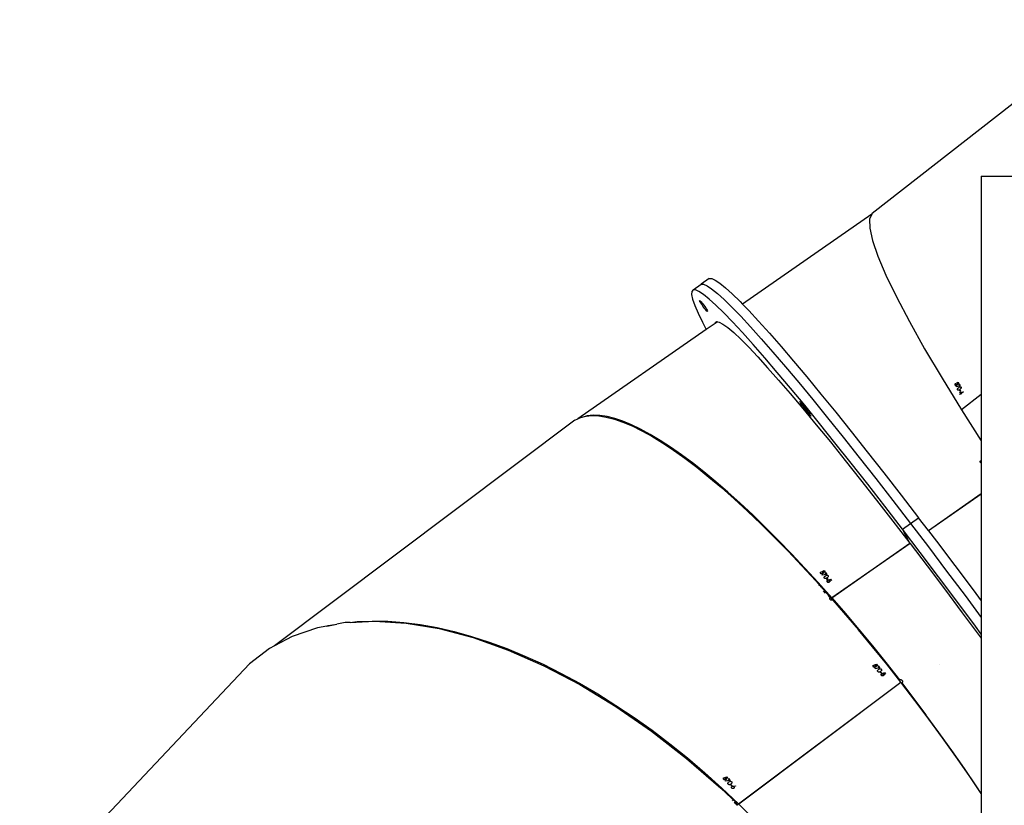
# Model space of a CAD drawing. Units: millimetres. Extents: x -224 to 7019, y -438 to 2373.
# Drawn here: x 3701 to 3780, y 2141 to 2203 of the extents above; entities that cross this region are included whole.
import ezdxf

# ---------------------------------------------------------------- set-up
doc = ezdxf.new("R2010")
doc.units = ezdxf.units.MM
doc.header["$LTSCALE"] = 45
doc.layers.add('VP-SIDE', color=50, linetype='Continuous', plot=False)

# ---------------------------------------------------------------- blocks, each defined once
blk = doc.blocks.new('Q6_side')
at = {"color": 0}
for p, q in [((3103.76, 2203.475), (3083.855, 2187.943)), ((3092.598, 2190.931), (3092.598, 2173.459)), ((3092.598, 2190.931), (3101.228, 2190.931)), ((3083.826, 2187.88), (3073.474, 2180.676)), ((3083.826, 2187.88), (3083.652, 2187.499)), ((3083.652, 2187.499), (3083.663, 2186.776)), ((3083.855, 2187.943), (3083.826, 2187.88)), ((3083.663, 2186.776), (3083.887, 2185.78)), ((3083.887, 2185.78), (3084.321, 2184.521)), ((3084.321, 2184.521), (3084.962, 2183.009)), ((3070.802, 2182.733), (3070.151, 2182.28)), ((3070.802, 2182.733), (3070.993, 2182.735)), ((3070.993, 2182.735), (3071.273, 2182.613)), ((3071.273, 2182.613), (3071.642, 2182.366)), ((3084.962, 2183.009), (3085.805, 2181.259)), ((3069.5, 2181.827), (3069.399, 2181.7)), ((3069.5, 2181.827), (3070.151, 2182.28)), ((3069.691, 2181.829), (3069.5, 2181.827)), ((3069.971, 2181.707), (3069.691, 2181.829)), ((3070.151, 2182.28), (3070.342, 2182.282)), ((3070.342, 2182.282), (3070.622, 2182.16)), ((3070.622, 2182.16), (3070.991, 2181.913)), ((3070.991, 2181.913), (3071.447, 2181.543)), ((3071.642, 2182.366), (3072.098, 2181.996)), ((3072.098, 2181.996), (3072.64, 2181.504)), ((3069.399, 2181.7), (3069.389, 2181.448)), ((3069.389, 2181.448), (3069.469, 2181.074)), ((3069.469, 2181.074), (3069.64, 2180.577)), ((3070.34, 2181.46), (3069.971, 2181.707)), ((3070.796, 2181.09), (3070.34, 2181.46)), ((3071.337, 2180.598), (3070.796, 2181.09)), ((3071.447, 2181.543), (3071.989, 2181.051)), ((3071.989, 2181.051), (3072.614, 2180.439)), ((3072.64, 2181.504), (3073.265, 2180.892)), ((3085.805, 2181.259), (3086.841, 2179.286)), ((3069.64, 2180.577), (3069.9, 2179.96)), ((3070.037, 2180.911), (3070.029, 2180.965)), ((3070.029, 2180.965), (3070.07, 2180.953)), ((3070.057, 2180.87), (3070.037, 2180.911)), ((3070.096, 2180.805), (3070.057, 2180.87)), ((3070.07, 2180.953), (3070.1, 2180.924)), ((3070.151, 2180.719), (3070.096, 2180.805)), ((3070.1, 2180.924), (3070.148, 2180.87)), ((3070.148, 2180.87), (3070.21, 2180.793)), ((3070.219, 2180.619), (3070.151, 2180.719)), ((3070.21, 2180.793), (3070.283, 2180.7)), ((3070.295, 2180.512), (3070.219, 2180.619)), ((3070.283, 2180.7), (3070.361, 2180.595)), ((3070.374, 2180.403), (3070.295, 2180.512)), ((3070.361, 2180.595), (3070.44, 2180.486)), ((3070.451, 2180.302), (3070.374, 2180.403)), ((3070.44, 2180.486), (3070.513, 2180.38)), ((3070.52, 2180.214), (3070.451, 2180.302)), ((3070.513, 2180.38), (3070.577, 2180.285)), ((3070.577, 2180.146), (3070.52, 2180.214)), ((3070.577, 2180.285), (3070.626, 2180.207)), ((3070.626, 2180.207), (3070.657, 2180.151)), ((3071.962, 2179.986), (3071.337, 2180.598)), ((3072.614, 2180.439), (3073.32, 2179.709)), ((3073.265, 2180.892), (3073.474, 2180.676)), ((3073.474, 2180.676), (3073.971, 2180.162)), ((3069.9, 2179.96), (3070.249, 2179.226)), ((3070.618, 2180.102), (3070.577, 2180.146)), ((3070.641, 2180.085), (3070.618, 2180.102)), ((3070.661, 2180.119), (3070.64, 2180.123)), ((3070.64, 2180.123), (3070.643, 2180.096)), ((3070.643, 2180.096), (3070.641, 2180.085)), ((3070.657, 2180.151), (3070.669, 2180.121)), ((3070.669, 2180.121), (3070.661, 2180.119)), ((3072.669, 2179.256), (3071.962, 2179.986)), ((3073.32, 2179.709), (3074.105, 2178.863)), ((3073.971, 2180.162), (3074.756, 2179.316)), ((3070.55, 2178.642), (3060.267, 2171.491)), ((3070.249, 2179.226), (3070.55, 2178.642)), ((3071.265, 2179.139), (3070.55, 2178.642)), ((3071.454, 2179.271), (3071.265, 2179.139)), ((3071.265, 2179.139), (3071.271, 2179.19)), ((3071.271, 2179.19), (3071.391, 2179.281)), ((3071.391, 2179.281), (3071.454, 2179.271)), ((3071.454, 2179.271), (3071.601, 2179.247)), ((3071.601, 2179.247), (3071.899, 2179.088)), ((3071.899, 2179.088), (3072.286, 2178.806)), ((3072.286, 2178.806), (3072.76, 2178.4)), ((3073.453, 2178.41), (3072.669, 2179.256)), ((3074.105, 2178.863), (3074.965, 2177.905)), ((3074.756, 2179.316), (3075.616, 2178.358)), ((3086.841, 2179.286), (3088.061, 2177.108)), ((3072.76, 2178.4), (3073.318, 2177.874)), ((3073.318, 2177.874), (3073.959, 2177.228)), ((3074.314, 2177.452), (3073.453, 2178.41)), ((3074.965, 2177.905), (3075.898, 2176.839)), ((3075.616, 2178.358), (3076.55, 2177.292)), ((3073.959, 2177.228), (3074.679, 2176.465)), ((3075.247, 2176.386), (3074.314, 2177.452)), ((3076.55, 2177.292), (3077.552, 2176.12)), ((3088.061, 2177.108), (3089.455, 2174.745)), ((3074.679, 2176.465), (3075.477, 2175.588)), ((3076.25, 2175.214), (3075.247, 2176.386)), ((3075.898, 2176.839), (3076.901, 2175.667)), ((3075.477, 2175.588), (3076.349, 2174.601)), ((3076.901, 2175.667), (3077.969, 2174.395)), ((3077.552, 2176.12), (3078.62, 2174.848)), ((3077.318, 2173.942), (3076.25, 2175.214)), ((3078.62, 2174.848), (3079.75, 2173.48)), ((3089.455, 2174.745), (3091.008, 2172.219)), ((3089.481, 2174.731), (3089.477, 2174.738)), ((3076.349, 2174.601), (3077.291, 2173.508)), ((3078.447, 2172.574), (3077.318, 2173.942)), ((3077.969, 2174.395), (3079.099, 2173.027)), ((3090.493, 2174.229), (3090.494, 2174.25)), ((3090.495, 2174.22), (3090.493, 2174.229)), ((3090.494, 2174.25), (3090.496, 2174.263)), ((3090.502, 2174.199), (3090.495, 2174.22)), ((3090.496, 2174.263), (3090.505, 2174.287)), ((3090.511, 2174.185), (3090.502, 2174.199)), ((3090.505, 2174.287), (3090.508, 2174.293)), ((3090.508, 2174.293), (3090.523, 2174.316)), ((3090.514, 2174.18), (3090.511, 2174.185)), ((3090.531, 2174.166), (3090.514, 2174.18)), ((3090.523, 2174.316), (3090.529, 2174.323)), ((3090.525, 2174.266), (3090.523, 2174.248)), ((3090.523, 2174.248), (3090.523, 2174.24)), ((3090.523, 2174.24), (3090.527, 2174.225)), ((3090.526, 2174.273), (3090.525, 2174.266)), ((3090.532, 2174.286), (3090.526, 2174.273)), ((3090.527, 2174.225), (3090.53, 2174.219)), ((3090.529, 2174.323), (3090.538, 2174.332)), ((3090.53, 2174.219), (3090.54, 2174.204)), ((3090.542, 2174.161), (3090.531, 2174.166)), ((3090.536, 2174.293), (3090.532, 2174.286)), ((3090.549, 2174.31), (3090.536, 2174.293)), ((3090.538, 2174.332), (3090.549, 2174.31)), ((3090.54, 2174.204), (3090.545, 2174.2)), ((3090.561, 2174.157), (3090.542, 2174.161)), ((3090.545, 2174.2), (3090.559, 2174.192)), ((3090.559, 2174.192), (3090.567, 2174.19)), ((3090.576, 2174.157), (3090.561, 2174.157)), ((3090.567, 2174.19), (3090.584, 2174.189)), ((3090.6, 2174.163), (3090.576, 2174.157)), ((3090.914, 2174.128), (3090.578, 2174.049)), ((3090.578, 2174.049), (3090.579, 2174.077)), ((3090.579, 2174.077), (3090.867, 2174.145)), ((3090.584, 2174.189), (3090.591, 2174.19)), ((3090.591, 2174.19), (3090.608, 2174.195)), ((3090.612, 2174.168), (3090.6, 2174.163)), ((3090.608, 2174.195), (3090.616, 2174.199)), ((3090.638, 2174.185), (3090.612, 2174.168)), ((3090.615, 2174.357), (3090.759, 2174.434)), ((3090.638, 2174.338), (3090.615, 2174.357)), ((3090.616, 2174.199), (3090.628, 2174.208)), ((3090.628, 2174.208), (3090.642, 2174.221)), ((3090.656, 2174.313), (3090.638, 2174.338)), ((3090.66, 2174.205), (3090.638, 2174.185)), ((3090.642, 2174.221), (3090.65, 2174.231)), ((3090.65, 2174.231), (3090.658, 2174.245)), ((3090.662, 2174.296), (3090.656, 2174.313)), ((3090.658, 2174.245), (3090.66, 2174.252)), ((3090.66, 2174.252), (3090.664, 2174.269)), ((3090.668, 2174.215), (3090.66, 2174.205)), ((3090.663, 2174.292), (3090.662, 2174.296)), ((3090.664, 2174.274), (3090.663, 2174.292)), ((3090.664, 2174.269), (3090.664, 2174.274)), ((3090.741, 2174.396), (3090.665, 2174.355)), ((3090.665, 2174.355), (3090.676, 2174.344)), ((3090.681, 2174.236), (3090.668, 2174.215)), ((3090.676, 2174.344), (3090.685, 2174.33)), ((3090.684, 2174.243), (3090.681, 2174.236)), ((3090.692, 2174.267), (3090.684, 2174.243)), ((3090.685, 2174.33), (3090.693, 2174.307)), ((3090.694, 2174.276), (3090.692, 2174.267)), ((3090.692, 2173.873), (3090.7, 2173.897)), ((3090.693, 2174.307), (3090.694, 2174.297)), ((3090.694, 2174.297), (3090.694, 2174.276)), ((3090.7, 2173.897), (3090.703, 2173.903)), ((3090.703, 2173.903), (3090.722, 2173.934)), ((3090.722, 2173.934), (3090.73, 2173.945)), ((3090.73, 2173.945), (3090.793, 2174.003)), ((3090.783, 2174.311), (3090.741, 2174.396)), ((3090.759, 2174.434), (3090.81, 2174.332)), ((3090.81, 2174.332), (3090.783, 2174.311)), ((3090.793, 2174.003), (3090.852, 2174.043)), ((3090.809, 2174.26), (3090.836, 2174.281)), ((3090.867, 2174.145), (3090.809, 2174.26)), ((3090.836, 2174.281), (3090.914, 2174.128)), ((3090.852, 2174.043), (3090.875, 2174.054)), ((3090.875, 2174.054), (3090.903, 2174.061)), ((3090.939, 2173.888), (3090.88, 2173.833)), ((3090.903, 2174.061), (3090.913, 2174.062)), ((3090.913, 2174.062), (3090.933, 2174.06)), ((3090.933, 2174.06), (3090.942, 2174.058)), ((3090.948, 2173.899), (3090.939, 2173.888)), ((3090.942, 2174.058), (3090.958, 2174.048)), ((3090.969, 2173.933), (3090.948, 2173.899)), ((3090.958, 2174.048), (3090.964, 2174.042)), ((3090.964, 2174.042), (3090.974, 2174.027)), ((3090.972, 2173.939), (3090.969, 2173.933)), ((3090.98, 2173.965), (3090.972, 2173.939)), ((3090.974, 2174.027), (3090.981, 2174.007)), ((3090.982, 2173.976), (3090.98, 2173.965)), ((3090.981, 2174.007), (3090.983, 2173.998)), ((3090.983, 2173.998), (3090.982, 2173.976)), ((3077.291, 2173.508), (3078.3, 2172.313)), ((3079.75, 2173.48), (3080.937, 2172.021)), ((3090.689, 2173.84), (3090.69, 2173.862)), ((3090.691, 2173.832), (3090.689, 2173.84)), ((3090.69, 2173.862), (3090.692, 2173.873)), ((3090.698, 2173.812), (3090.691, 2173.832)), ((3090.708, 2173.796), (3090.698, 2173.812)), ((3090.716, 2173.789), (3090.708, 2173.796)), ((3090.733, 2173.78), (3090.716, 2173.789)), ((3090.745, 2173.777), (3090.733, 2173.78)), ((3090.766, 2173.777), (3090.745, 2173.777)), ((3090.77, 2173.777), (3090.766, 2173.777)), ((3090.802, 2173.785), (3090.77, 2173.777)), ((3090.823, 2173.795), (3090.802, 2173.785)), ((3090.88, 2173.833), (3090.823, 2173.795)), ((3090.848, 2173.777), (3090.875, 2173.798)), ((3090.897, 2173.68), (3090.848, 2173.777)), ((3090.875, 2173.798), (3090.924, 2173.701)), ((3090.88, 2173.64), (3091.159, 2173.666)), ((3090.941, 2173.521), (3090.88, 2173.64)), ((3090.88, 2173.474), (3090.941, 2173.521)), ((3090.892, 2173.451), (3090.88, 2173.474)), ((3090.953, 2173.499), (3090.892, 2173.451)), ((3090.924, 2173.701), (3090.897, 2173.68)), ((3090.968, 2173.47), (3090.953, 2173.499)), ((3090.995, 2173.491), (3090.968, 2173.47)), ((3091.162, 2173.662), (3090.98, 2173.52)), ((3090.98, 2173.52), (3090.995, 2173.491)), ((3091.018, 2172.226), (3092.598, 2173.459)), ((3092.598, 2173.438), (3091.027, 2172.213)), ((3091.159, 2173.666), (3091.162, 2173.662)), ((3092.598, 2173.459), (3092.598, 2173.438)), ((3092.598, 2173.438), (3092.598, 2169.726)), ((3078.054, 2172.872), (3078.054, 2172.885)), ((3078.054, 2172.885), (3078.075, 2172.87)), ((3078.073, 2172.832), (3078.054, 2172.872)), ((3078.112, 2172.767), (3078.073, 2172.832)), ((3078.075, 2172.87), (3078.115, 2172.828)), ((3078.167, 2172.682), (3078.112, 2172.767)), ((3078.115, 2172.828), (3078.284, 2172.629)), ((3078.235, 2172.582), (3078.167, 2172.682)), ((3078.311, 2172.474), (3078.235, 2172.582)), ((3078.284, 2172.629), (3078.484, 2172.381)), ((3078.3, 2172.313), (3079.372, 2171.02)), ((3078.39, 2172.366), (3078.311, 2172.474)), ((3078.467, 2172.265), (3078.39, 2172.366)), ((3079.635, 2171.115), (3078.447, 2172.574)), ((3078.484, 2172.381), (3078.557, 2172.286)), ((3079.099, 2173.027), (3080.286, 2171.568)), ((3060.267, 2171.491), (3060.43, 2171.57)), ((3060.43, 2171.57), (3060.888, 2171.696)), ((3060.888, 2171.696), (3060.924, 2171.7)), ((3060.924, 2171.7), (3061.394, 2171.749)), ((3061.02, 2171.724), (3060.924, 2171.7)), ((3061.507, 2171.772), (3061.02, 2171.724)), ((3061.394, 2171.749), (3061.949, 2171.729)), ((3062.037, 2171.752), (3061.507, 2171.772)), ((3061.949, 2171.729), (3062.55, 2171.637)), ((3062.611, 2171.666), (3062.037, 2171.752)), ((3062.55, 2171.637), (3063.196, 2171.471)), ((3063.225, 2171.513), (3062.611, 2171.666)), ((3078.536, 2172.177), (3078.467, 2172.265)), ((3078.593, 2172.108), (3078.536, 2172.177)), ((3078.557, 2172.286), (3078.636, 2172.181)), ((3078.687, 2171.997), (3078.593, 2172.108)), ((3078.636, 2172.181), (3078.714, 2172.072)), ((3078.796, 2171.863), (3078.687, 2171.997)), ((3078.714, 2172.072), (3078.787, 2171.967)), ((3078.787, 2171.967), (3078.851, 2171.873)), ((3078.857, 2171.787), (3078.796, 2171.863)), ((3078.851, 2171.873), (3078.899, 2171.795)), ((3078.904, 2171.735), (3078.857, 2171.787)), ((3078.899, 2171.795), (3078.931, 2171.739)), ((3078.933, 2171.708), (3078.904, 2171.735)), ((3078.931, 2171.739), (3078.942, 2171.71)), ((3078.942, 2171.71), (3078.933, 2171.708)), ((3080.286, 2171.568), (3081.526, 2170.024)), ((3080.937, 2172.021), (3082.177, 2170.477)), ((3091.011, 2172.239), (3091.008, 2172.244)), ((3091.008, 2172.219), (3091.018, 2172.226)), ((3091.027, 2172.213), (3091.017, 2172.205)), ((3091.017, 2172.205), (3092.598, 2169.726)), ((3091.027, 2172.213), (3091.018, 2172.226)), ((3060.022, 2171.371), (3035.95, 2153.307)), ((3060.022, 2171.371), (3060.267, 2171.491)), ((3063.196, 2171.471), (3063.886, 2171.233)), ((3063.879, 2171.293), (3063.225, 2171.513)), ((3064.572, 2171.008), (3063.879, 2171.293)), ((3063.886, 2171.233), (3064.619, 2170.923)), ((3065.302, 2170.657), (3064.572, 2171.008)), ((3064.619, 2170.923), (3065.391, 2170.542)), ((3079.372, 2171.02), (3080.503, 2169.635)), ((3080.875, 2169.571), (3079.635, 2171.115)), ((3066.068, 2170.242), (3065.302, 2170.657)), ((3065.391, 2170.542), (3066.203, 2170.091)), ((3066.868, 2169.763), (3066.068, 2170.242)), ((3066.203, 2170.091), (3067.052, 2169.57)), ((3081.526, 2170.024), (3082.815, 2168.399)), ((3082.177, 2170.477), (3083.466, 2168.852)), ((3067.701, 2169.222), (3066.868, 2169.763)), ((3067.052, 2169.57), (3067.935, 2168.981)), ((3068.564, 2168.619), (3067.701, 2169.222)), ((3080.503, 2169.635), (3081.687, 2168.164)), ((3082.164, 2167.946), (3080.875, 2169.571)), ((3092.598, 2169.726), (3092.597, 2167.996)), ((3067.935, 2168.981), (3068.852, 2168.326)), ((3069.456, 2167.955), (3068.564, 2168.619)), ((3082.815, 2168.399), (3084.148, 2166.701)), ((3083.466, 2168.852), (3084.8, 2167.154)), ((3068.852, 2168.326), (3069.799, 2167.605)), ((3070.375, 2167.233), (3069.456, 2167.955)), ((3069.799, 2167.605), (3070.776, 2166.821)), ((3081.687, 2168.164), (3082.921, 2166.611)), ((3083.497, 2166.248), (3082.164, 2167.946)), ((3092.51, 2168.053), (3092.511, 2168.066)), ((3092.513, 2168.032), (3092.51, 2168.053)), ((3092.511, 2168.066), (3092.518, 2168.089)), ((3092.516, 2168.024), (3092.513, 2168.032)), ((3092.528, 2168.003), (3092.516, 2168.024)), ((3092.518, 2168.089), (3092.52, 2168.095)), ((3092.52, 2168.095), (3092.535, 2168.117)), ((3092.54, 2167.989), (3092.528, 2168.003)), ((3092.535, 2168.117), (3092.541, 2168.124)), ((3092.546, 2167.984), (3092.54, 2167.989)), ((3092.541, 2168.124), (3092.551, 2168.133)), ((3092.546, 2168.075), (3092.545, 2168.068)), ((3092.545, 2168.068), (3092.545, 2168.051)), ((3092.545, 2168.051), (3092.547, 2168.043)), ((3092.55, 2168.088), (3092.546, 2168.075)), ((3092.568, 2167.971), (3092.546, 2167.984)), ((3092.547, 2168.043), (3092.554, 2168.028)), ((3092.554, 2168.095), (3092.55, 2168.088)), ((3092.551, 2168.133), (3092.567, 2168.111)), ((3092.567, 2168.111), (3092.554, 2168.095)), ((3092.554, 2168.028), (3092.558, 2168.022)), ((3092.558, 2168.022), (3092.573, 2168.008)), ((3092.582, 2167.965), (3092.568, 2167.971)), ((3092.573, 2168.008), (3092.579, 2168.003)), ((3092.579, 2168.003), (3092.597, 2167.996)), ((3092.598, 2167.963), (3092.582, 2167.965)), ((3092.597, 2167.996), (3092.598, 2167.963)), ((3092.598, 2167.963), (3092.598, 2165.491)), ((3071.319, 2166.453), (3070.375, 2167.233)), ((3070.776, 2166.821), (3071.779, 2165.975)), ((3084.8, 2167.154), (3086.172, 2165.387)), ((3072.286, 2165.618), (3071.319, 2166.453)), ((3082.921, 2166.611), (3084.2, 2164.984)), ((3084.87, 2164.481), (3083.497, 2166.248)), ((3084.148, 2166.701), (3085.521, 2164.934)), ((3071.779, 2165.975), (3072.806, 2165.068)), ((3073.275, 2164.728), (3072.286, 2165.618)), ((3086.172, 2165.387), (3087.578, 2163.559)), ((3088.356, 2162.54), (3092.598, 2165.491)), ((3092.598, 2165.469), (3088.367, 2162.525)), ((3092.598, 2165.491), (3092.598, 2165.469)), ((3092.598, 2165.469), (3092.598, 2156.904)), ((3072.806, 2165.068), (3073.855, 2164.104)), ((3074.282, 2163.786), (3073.275, 2164.728)), ((3084.2, 2164.984), (3085.518, 2163.288)), ((3086.276, 2162.654), (3084.87, 2164.481)), ((3085.521, 2164.934), (3086.927, 2163.107)), ((3073.855, 2164.104), (3074.924, 2163.085)), ((3075.307, 2162.794), (3074.282, 2163.786)), ((3074.924, 2163.085), (3076.01, 2162.011)), ((3085.518, 2163.288), (3086.87, 2161.53)), ((3086.276, 2162.654), (3086.927, 2163.107)), ((3086.927, 2163.107), (3087.578, 2163.559)), ((3086.927, 2163.107), (3088.362, 2161.224)), ((3088.356, 2162.54), (3087.578, 2163.559)), ((3076.347, 2161.753), (3075.307, 2162.794)), ((3086.87, 2161.53), (3086.276, 2162.654)), ((3087.711, 2160.771), (3086.276, 2162.654)), ((3088.356, 2162.54), (3088.367, 2162.525)), ((3088.367, 2162.525), (3089.014, 2161.677)), ((3077.111, 2160.887), (3076.01, 2162.011)), ((3077.4, 2160.666), (3076.347, 2161.753)), ((3083.938, 2159.466), (3086.882, 2161.515)), ((3086.893, 2161.5), (3083.948, 2159.451)), ((3086.87, 2161.53), (3086.882, 2161.515)), ((3086.882, 2161.515), (3086.893, 2161.5)), ((3086.893, 2161.5), (3088.252, 2159.718)), ((3089.014, 2161.677), (3090.473, 2159.746)), ((3078.224, 2159.715), (3077.111, 2160.887)), ((3078.463, 2159.536), (3077.4, 2160.666)), ((3089.17, 2158.84), (3087.711, 2160.771)), ((3088.362, 2161.224), (3089.822, 2159.293)), ((3079.346, 2158.496), (3078.224, 2159.715)), ((3088.252, 2159.718), (3089.657, 2157.858)), ((3090.473, 2159.746), (3091.95, 2157.775)), ((3079.534, 2158.364), (3078.463, 2159.536)), ((3079.711, 2159.149), (3079.712, 2159.163)), ((3079.714, 2159.129), (3079.711, 2159.149)), ((3079.712, 2159.163), (3079.719, 2159.186)), ((3079.717, 2159.12), (3079.714, 2159.129)), ((3079.729, 2159.099), (3079.717, 2159.12)), ((3079.719, 2159.186), (3079.722, 2159.192)), ((3079.722, 2159.192), (3079.736, 2159.214)), ((3079.742, 2159.086), (3079.729, 2159.099)), ((3079.736, 2159.214), (3079.742, 2159.221)), ((3079.742, 2159.221), (3079.752, 2159.23)), ((3079.747, 2159.081), (3079.742, 2159.086)), ((3079.747, 2159.171), (3079.746, 2159.165)), ((3079.746, 2159.165), (3079.747, 2159.147)), ((3079.752, 2159.185), (3079.747, 2159.171)), ((3079.747, 2159.147), (3079.748, 2159.14)), ((3079.769, 2159.067), (3079.747, 2159.081)), ((3079.748, 2159.14), (3079.755, 2159.125)), ((3079.752, 2159.23), (3079.769, 2159.208)), ((3079.755, 2159.191), (3079.752, 2159.185)), ((3079.769, 2159.208), (3079.755, 2159.191)), ((3079.755, 2159.125), (3079.759, 2159.119)), ((3079.759, 2159.119), (3079.774, 2159.104)), ((3079.783, 2159.062), (3079.769, 2159.067)), ((3079.774, 2159.104), (3079.781, 2159.1)), ((3079.781, 2159.1), (3079.799, 2159.092)), ((3079.807, 2159.058), (3079.783, 2159.062)), ((3079.799, 2159.092), (3079.809, 2159.09)), ((3079.825, 2159.058), (3079.807, 2159.058)), ((3079.809, 2159.09), (3079.829, 2159.089)), ((3079.853, 2159.063), (3079.825, 2159.058)), ((3079.829, 2159.089), (3079.838, 2159.09)), ((3079.838, 2159.09), (3079.857, 2159.095)), ((3079.841, 2159.253), (3080.002, 2159.327)), ((3079.871, 2159.234), (3079.841, 2159.253)), ((3079.841, 2158.979), (3080.177, 2159.043)), ((3079.843, 2158.951), (3079.841, 2158.979)), ((3080.235, 2159.026), (3079.843, 2158.951)), ((3079.866, 2159.068), (3079.853, 2159.063)), ((3079.857, 2159.095), (3079.866, 2159.099)), ((3079.866, 2159.099), (3079.879, 2159.107)), ((3079.895, 2159.084), (3079.866, 2159.068)), ((3079.897, 2159.209), (3079.871, 2159.234)), ((3079.879, 2159.107), (3079.895, 2159.12)), ((3079.895, 2159.12), (3079.903, 2159.13)), ((3079.919, 2159.104), (3079.895, 2159.084)), ((3079.907, 2159.193), (3079.897, 2159.209)), ((3079.986, 2159.29), (3079.901, 2159.251)), ((3079.901, 2159.251), (3079.916, 2159.239)), ((3079.903, 2159.13), (3079.91, 2159.143)), ((3079.909, 2159.189), (3079.907, 2159.193)), ((3079.913, 2159.172), (3079.909, 2159.189)), ((3079.91, 2159.143), (3079.912, 2159.15)), ((3079.912, 2159.15), (3079.913, 2159.166)), ((3079.913, 2159.166), (3079.913, 2159.172)), ((3079.916, 2159.239), (3079.929, 2159.226)), ((3079.927, 2159.113), (3079.919, 2159.104)), ((3079.939, 2159.134), (3079.927, 2159.113)), ((3079.929, 2159.226), (3079.942, 2159.203)), ((3079.942, 2159.141), (3079.939, 2159.134)), ((3079.942, 2159.203), (3079.945, 2159.194)), ((3079.947, 2159.164), (3079.942, 2159.141)), ((3079.945, 2159.194), (3079.948, 2159.173)), ((3079.948, 2159.173), (3079.947, 2159.164)), ((3080.051, 2159.207), (3079.986, 2159.29)), ((3080.002, 2159.327), (3080.08, 2159.227)), ((3080.042, 2158.848), (3080.11, 2158.905)), ((3080.08, 2159.227), (3080.051, 2159.207)), ((3080.089, 2159.156), (3080.119, 2159.177)), ((3080.177, 2159.043), (3080.089, 2159.156)), ((3080.11, 2158.905), (3080.174, 2158.943)), ((3080.119, 2159.177), (3080.235, 2159.026)), ((3080.174, 2158.943), (3080.2, 2158.953)), ((3080.2, 2158.953), (3080.232, 2158.961)), ((3080.232, 2158.961), (3080.245, 2158.961)), ((3080.245, 2158.961), (3080.269, 2158.959)), ((3080.269, 2158.959), (3080.279, 2158.957)), ((3080.279, 2158.957), (3080.3, 2158.947)), ((3080.3, 2158.947), (3080.309, 2158.941)), ((3080.309, 2158.941), (3080.323, 2158.927)), ((3080.323, 2158.927), (3080.334, 2158.906)), ((3080.334, 2158.906), (3080.337, 2158.898)), ((3080.337, 2158.898), (3080.34, 2158.876)), ((3080.612, 2157.153), (3083.938, 2159.466)), ((3083.948, 2159.451), (3080.624, 2157.139)), ((3083.948, 2159.451), (3083.938, 2159.466)), ((3089.822, 2159.293), (3091.299, 2157.322)), ((3079.346, 2158.496), (3080.525, 2157.18)), ((3080.612, 2157.153), (3079.534, 2158.364)), ((3079.561, 2158.219), (3079.621, 2158.153)), ((3080.006, 2158.767), (3080.007, 2158.778)), ((3080.009, 2158.746), (3080.006, 2158.767)), ((3080.007, 2158.778), (3080.013, 2158.802)), ((3080.012, 2158.739), (3080.009, 2158.746)), ((3080.023, 2158.718), (3080.012, 2158.739)), ((3080.013, 2158.802), (3080.016, 2158.808)), ((3080.016, 2158.808), (3080.034, 2158.838)), ((3080.039, 2158.703), (3080.023, 2158.718)), ((3080.034, 2158.838), (3080.042, 2158.848)), ((3080.049, 2158.696), (3080.039, 2158.703)), ((3080.07, 2158.687), (3080.049, 2158.696)), ((3080.085, 2158.684), (3080.07, 2158.687)), ((3080.111, 2158.683), (3080.085, 2158.684)), ((3080.116, 2158.684), (3080.111, 2158.683)), ((3080.152, 2158.691), (3080.116, 2158.684)), ((3080.176, 2158.701), (3080.152, 2158.691)), ((3080.238, 2158.738), (3080.176, 2158.701)), ((3080.208, 2158.683), (3080.237, 2158.703)), ((3080.281, 2158.588), (3080.208, 2158.683)), ((3080.236, 2158.469), (3080.237, 2158.482)), ((3080.239, 2158.449), (3080.236, 2158.469)), ((3080.237, 2158.703), (3080.31, 2158.608)), ((3080.237, 2158.482), (3080.243, 2158.506)), ((3080.301, 2158.791), (3080.238, 2158.738)), ((3080.242, 2158.44), (3080.239, 2158.449)), ((3080.254, 2158.419), (3080.242, 2158.44)), ((3080.243, 2158.506), (3080.246, 2158.512)), ((3080.246, 2158.512), (3080.261, 2158.534)), ((3080.267, 2158.405), (3080.254, 2158.419)), ((3080.261, 2158.534), (3080.267, 2158.541)), ((3080.267, 2158.541), (3080.276, 2158.55)), ((3080.272, 2158.4), (3080.267, 2158.405)), ((3080.272, 2158.491), (3080.271, 2158.485)), ((3080.271, 2158.485), (3080.272, 2158.467)), ((3080.276, 2158.505), (3080.272, 2158.491)), ((3080.272, 2158.467), (3080.273, 2158.46)), ((3080.294, 2158.386), (3080.272, 2158.4)), ((3080.273, 2158.46), (3080.28, 2158.444)), ((3080.276, 2158.55), (3080.293, 2158.528)), ((3080.28, 2158.511), (3080.276, 2158.505)), ((3080.293, 2158.528), (3080.28, 2158.511)), ((3080.28, 2158.444), (3080.284, 2158.438)), ((3080.31, 2158.608), (3080.281, 2158.588)), ((3080.284, 2158.438), (3080.299, 2158.423)), ((3080.308, 2158.381), (3080.294, 2158.386)), ((3080.299, 2158.423), (3080.306, 2158.419)), ((3080.31, 2158.801), (3080.301, 2158.791)), ((3080.306, 2158.419), (3080.324, 2158.411)), ((3080.332, 2158.376), (3080.308, 2158.381)), ((3080.33, 2158.834), (3080.31, 2158.801)), ((3080.324, 2158.411), (3080.334, 2158.409)), ((3080.333, 2158.84), (3080.33, 2158.834)), ((3080.35, 2158.377), (3080.332, 2158.376)), ((3080.339, 2158.865), (3080.333, 2158.84)), ((3080.334, 2158.409), (3080.354, 2158.407)), ((3080.34, 2158.876), (3080.339, 2158.865)), ((3080.379, 2158.382), (3080.35, 2158.377)), ((3080.354, 2158.407), (3080.363, 2158.408)), ((3080.363, 2158.408), (3080.382, 2158.413)), ((3080.365, 2158.573), (3080.527, 2158.647)), ((3080.396, 2158.554), (3080.365, 2158.573)), ((3080.392, 2158.386), (3080.379, 2158.382)), ((3080.382, 2158.413), (3080.391, 2158.417)), ((3080.391, 2158.417), (3080.405, 2158.425)), ((3080.421, 2158.402), (3080.392, 2158.386)), ((3080.422, 2158.529), (3080.396, 2158.554)), ((3080.405, 2158.425), (3080.42, 2158.439)), ((3080.42, 2158.439), (3080.428, 2158.449)), ((3080.445, 2158.423), (3080.421, 2158.402)), ((3080.432, 2158.512), (3080.422, 2158.529)), ((3080.511, 2158.609), (3080.426, 2158.57)), ((3080.426, 2158.57), (3080.441, 2158.559)), ((3080.428, 2158.449), (3080.435, 2158.462)), ((3080.434, 2158.508), (3080.432, 2158.512)), ((3080.438, 2158.491), (3080.434, 2158.508)), ((3080.435, 2158.462), (3080.437, 2158.469)), ((3080.437, 2158.469), (3080.439, 2158.485)), ((3080.439, 2158.485), (3080.438, 2158.491)), ((3080.441, 2158.559), (3080.454, 2158.545)), ((3080.452, 2158.432), (3080.445, 2158.423)), ((3080.465, 2158.452), (3080.452, 2158.432)), ((3080.454, 2158.545), (3080.467, 2158.522)), ((3080.467, 2158.459), (3080.465, 2158.452)), ((3080.467, 2158.522), (3080.47, 2158.513)), ((3080.473, 2158.483), (3080.467, 2158.459)), ((3080.47, 2158.513), (3080.473, 2158.492)), ((3080.473, 2158.492), (3080.473, 2158.483)), ((3080.576, 2158.525), (3080.511, 2158.609)), ((3080.527, 2158.647), (3080.605, 2158.545)), ((3080.605, 2158.545), (3080.576, 2158.525)), ((3090.648, 2156.869), (3089.17, 2158.84)), ((3079.708, 2158.057), (3079.768, 2157.99)), ((3080.12, 2157.528), (3079.959, 2157.707)), ((3080.091, 2157.632), (3080.51, 2157.168)), ((3089.657, 2157.858), (3091.08, 2155.958)), ((3091.299, 2157.322), (3092.598, 2155.575)), ((3091.95, 2157.775), (3092.598, 2156.904)), ((3080.48, 2157.135), (3080.348, 2157.277)), ((3080.466, 2157.084), (3080.467, 2157.095)), ((3080.47, 2157.054), (3080.466, 2157.084)), ((3080.467, 2157.095), (3080.474, 2157.124)), ((3080.474, 2157.042), (3080.47, 2157.054)), ((3080.474, 2157.124), (3080.48, 2157.135)), ((3080.489, 2157.014), (3080.474, 2157.042)), ((3080.48, 2157.135), (3080.498, 2157.159)), ((3080.508, 2157.102), (3080.48, 2157.135)), ((3080.498, 2157.004), (3080.489, 2157.014)), ((3080.498, 2157.159), (3080.51, 2157.168)), ((3080.523, 2156.981), (3080.498, 2157.004)), ((3080.52, 2157.156), (3080.508, 2157.102)), ((3080.51, 2157.168), (3080.525, 2157.18)), ((3080.51, 2157.168), (3080.52, 2157.156)), ((3080.525, 2157.18), (3080.52, 2157.156)), ((3080.52, 2157.156), (3080.624, 2157.041)), ((3080.536, 2156.973), (3080.523, 2156.981)), ((3080.569, 2156.958), (3080.536, 2156.973)), ((3080.584, 2156.953), (3080.569, 2156.958)), ((3080.62, 2156.948), (3080.584, 2156.953)), ((3080.624, 2157.041), (3080.612, 2157.153)), ((3080.637, 2156.949), (3080.62, 2156.948)), ((3080.624, 2157.139), (3081.706, 2155.891)), ((3080.671, 2156.954), (3080.637, 2156.949)), ((3080.686, 2156.959), (3080.671, 2156.954)), ((3080.71, 2156.97), (3080.686, 2156.959)), ((3080.71, 2156.97), (3082.747, 2154.595)), ((3092.138, 2154.864), (3090.648, 2156.869)), ((3092.598, 2156.904), (3092.598, 2155.575)), ((3081.706, 2155.891), (3082.789, 2154.609)), ((3091.08, 2155.958), (3092.516, 2154.025)), ((3040.154, 2154.889), (3040.959, 2155.038)), ((3040.272, 2154.919), (3040.959, 2155.038)), ((3041.611, 2155.159), (3040.959, 2155.038)), ((3042.018, 2155.181), (3041.611, 2155.159)), ((3042.018, 2155.181), (3043.985, 2155.285)), ((3042.018, 2155.181), (3042.574, 2155.24)), ((3042.574, 2155.24), (3043.787, 2155.29)), ((3043.787, 2155.29), (3043.985, 2155.285)), ((3043.985, 2155.285), (3046.503, 2155.126)), ((3043.985, 2155.285), (3045.037, 2155.267)), ((3045.037, 2155.267), (3046.321, 2155.171)), ((3046.321, 2155.171), (3047.638, 2155.001)), ((3046.503, 2155.126), (3049.142, 2154.683)), ((3047.638, 2155.001), (3048.983, 2154.759)), ((3092.598, 2155.575), (3092.598, 2154.242)), ((3039.401, 2154.75), (3037.375, 2154.06)), ((3040.154, 2154.889), (3039.401, 2154.75)), ((3040.154, 2154.889), (3040.272, 2154.919)), ((3048.983, 2154.759), (3050.354, 2154.444)), ((3049.142, 2154.683), (3051.879, 2153.96)), ((3050.354, 2154.444), (3051.747, 2154.058)), ((3083.884, 2153.222), (3082.747, 2154.595)), ((3082.789, 2154.609), (3083.872, 2153.295)), ((3092.598, 2154.242), (3092.138, 2154.864)), ((3092.598, 2154.242), (3092.598, 2153.913)), ((3037.375, 2154.06), (3035.95, 2153.307)), ((3051.747, 2154.058), (3053.16, 2153.601)), ((3051.879, 2153.96), (3054.691, 2152.964)), ((3053.16, 2153.601), (3054.589, 2153.075)), ((3092.516, 2154.025), (3092.598, 2153.913)), ((3092.598, 2153.913), (3092.598, 2141.474)), ((3035.55, 2153.096), (3033.944, 2151.866)), ((3035.95, 2153.307), (3035.55, 2153.096)), ((3054.589, 2153.075), (3056.031, 2152.48)), ((3054.691, 2152.964), (3057.552, 2151.703)), ((3083.872, 2153.295), (3084.952, 2151.953)), ((3085.017, 2151.818), (3083.884, 2153.222)), ((3033.944, 2151.866), (3015.538, 2132.35)), ((3056.031, 2152.48), (3057.482, 2151.818)), ((3057.482, 2151.818), (3058.94, 2151.09)), ((3084.04, 2151.768), (3084.191, 2151.839)), ((3084.181, 2151.802), (3084.102, 2151.765)), ((3084.261, 2151.718), (3084.181, 2151.802)), ((3084.191, 2151.839), (3084.287, 2151.737)), ((3084.952, 2151.953), (3086.04, 2150.568)), ((3086.144, 2150.386), (3085.017, 2151.818)), ((3089.284, 2151.797), (3089.279, 2151.803)), ((3057.552, 2151.703), (3060.437, 2150.189)), ((3058.94, 2151.09), (3060.402, 2150.299)), ((3083.925, 2151.681), (3083.928, 2151.704)), ((3083.926, 2151.668), (3083.925, 2151.681)), ((3083.933, 2151.647), (3083.926, 2151.668)), ((3083.928, 2151.704), (3083.93, 2151.71)), ((3083.93, 2151.71), (3083.941, 2151.731)), ((3083.937, 2151.639), (3083.933, 2151.647)), ((3083.953, 2151.618), (3083.937, 2151.639)), ((3083.941, 2151.731), (3083.946, 2151.738)), ((3083.946, 2151.738), (3083.954, 2151.747)), ((3083.968, 2151.604), (3083.953, 2151.618)), ((3083.954, 2151.747), (3083.975, 2151.725)), ((3083.961, 2151.702), (3083.959, 2151.689)), ((3083.959, 2151.689), (3083.959, 2151.682)), ((3083.959, 2151.682), (3083.963, 2151.665)), ((3083.964, 2151.709), (3083.961, 2151.702)), ((3083.963, 2151.665), (3083.966, 2151.658)), ((3083.975, 2151.725), (3083.964, 2151.709)), ((3083.966, 2151.658), (3083.975, 2151.642)), ((3083.974, 2151.599), (3083.968, 2151.604)), ((3083.999, 2151.585), (3083.974, 2151.599)), ((3083.975, 2151.642), (3083.98, 2151.636)), ((3083.98, 2151.636), (3083.997, 2151.622)), ((3083.997, 2151.622), (3084.005, 2151.617)), ((3084.014, 2151.579), (3083.999, 2151.585)), ((3084.005, 2151.617), (3084.025, 2151.609)), ((3084.039, 2151.575), (3084.014, 2151.579)), ((3084.025, 2151.609), (3084.035, 2151.607)), ((3084.035, 2151.607), (3084.056, 2151.605)), ((3084.057, 2151.574), (3084.039, 2151.575)), ((3084.074, 2151.749), (3084.04, 2151.768)), ((3084.056, 2151.605), (3084.065, 2151.606)), ((3084.085, 2151.579), (3084.057, 2151.574)), ((3084.065, 2151.606), (3084.083, 2151.61)), ((3084.104, 2151.724), (3084.074, 2151.749)), ((3084.083, 2151.61), (3084.092, 2151.614)), ((3084.097, 2151.584), (3084.085, 2151.579)), ((3084.086, 2151.495), (3084.416, 2151.552)), ((3084.094, 2151.468), (3084.086, 2151.495)), ((3084.092, 2151.614), (3084.104, 2151.622)), ((3084.477, 2151.534), (3084.094, 2151.468)), ((3084.124, 2151.599), (3084.097, 2151.584)), ((3084.102, 2151.765), (3084.119, 2151.753)), ((3084.118, 2151.707), (3084.104, 2151.724)), ((3084.104, 2151.622), (3084.117, 2151.635)), ((3084.117, 2151.635), (3084.124, 2151.644)), ((3084.12, 2151.703), (3084.118, 2151.707)), ((3084.119, 2151.753), (3084.134, 2151.739)), ((3084.127, 2151.686), (3084.12, 2151.703)), ((3084.124, 2151.644), (3084.128, 2151.658)), ((3084.144, 2151.619), (3084.124, 2151.599)), ((3084.128, 2151.68), (3084.127, 2151.686)), ((3084.129, 2151.665), (3084.128, 2151.68)), ((3084.128, 2151.658), (3084.129, 2151.665)), ((3084.134, 2151.739), (3084.151, 2151.717)), ((3084.151, 2151.627), (3084.144, 2151.619)), ((3084.151, 2151.717), (3084.156, 2151.707)), ((3084.16, 2151.647), (3084.151, 2151.627)), ((3084.156, 2151.707), (3084.162, 2151.687)), ((3084.162, 2151.654), (3084.16, 2151.647)), ((3084.162, 2151.687), (3084.163, 2151.677)), ((3084.163, 2151.677), (3084.162, 2151.654)), ((3084.287, 2151.737), (3084.261, 2151.718)), ((3084.287, 2151.292), (3084.29, 2151.316)), ((3084.289, 2151.281), (3084.287, 2151.292)), ((3084.295, 2151.26), (3084.289, 2151.281)), ((3084.29, 2151.316), (3084.291, 2151.322)), ((3084.291, 2151.322), (3084.305, 2151.351)), ((3084.299, 2151.253), (3084.295, 2151.26)), ((3084.314, 2151.232), (3084.299, 2151.253)), ((3084.305, 2151.351), (3084.312, 2151.361)), ((3084.308, 2151.667), (3084.334, 2151.687)), ((3084.416, 2151.552), (3084.308, 2151.667)), ((3084.312, 2151.361), (3084.37, 2151.416)), ((3084.332, 2151.217), (3084.314, 2151.232)), ((3084.343, 2151.21), (3084.332, 2151.217)), ((3084.334, 2151.687), (3084.477, 2151.534)), ((3084.366, 2151.2), (3084.343, 2151.21)), ((3084.382, 2151.197), (3084.366, 2151.2)), ((3084.37, 2151.416), (3084.429, 2151.453)), ((3084.408, 2151.195), (3084.382, 2151.197)), ((3084.413, 2151.196), (3084.408, 2151.195)), ((3084.448, 2151.203), (3084.413, 2151.196)), ((3084.429, 2151.453), (3084.453, 2151.463)), ((3084.471, 2151.212), (3084.448, 2151.203)), ((3084.453, 2151.463), (3084.485, 2151.469)), ((3084.528, 2151.247), (3084.471, 2151.212)), ((3084.485, 2151.469), (3084.498, 2151.47)), ((3084.498, 2151.47), (3084.522, 2151.467)), ((3084.506, 2151.193), (3084.532, 2151.212)), ((3084.595, 2151.097), (3084.506, 2151.193)), ((3084.522, 2151.467), (3084.533, 2151.464)), ((3084.582, 2151.298), (3084.528, 2151.247)), ((3084.532, 2151.212), (3084.621, 2151.116)), ((3084.533, 2151.464), (3084.556, 2151.455)), ((3084.556, 2151.455), (3084.566, 2151.448)), ((3084.566, 2151.448), (3084.582, 2151.434)), ((3084.567, 2150.993), (3084.57, 2151.016)), ((3084.57, 2151.016), (3084.572, 2151.022)), ((3084.572, 2151.022), (3084.583, 2151.044)), ((3084.582, 2151.434), (3084.597, 2151.413)), ((3084.59, 2151.309), (3084.582, 2151.298)), ((3084.583, 2151.044), (3084.588, 2151.051)), ((3084.588, 2151.051), (3084.596, 2151.06)), ((3084.605, 2151.341), (3084.59, 2151.309)), ((3084.621, 2151.116), (3084.595, 2151.097)), ((3084.596, 2151.06), (3084.617, 2151.037)), ((3084.597, 2151.413), (3084.601, 2151.405)), ((3084.601, 2151.405), (3084.608, 2151.383)), ((3084.603, 2151.014), (3084.601, 2151.001)), ((3084.601, 2151.001), (3084.601, 2150.994)), ((3084.606, 2151.021), (3084.603, 2151.014)), ((3084.606, 2151.347), (3084.605, 2151.341)), ((3084.609, 2151.372), (3084.606, 2151.347)), ((3084.617, 2151.037), (3084.606, 2151.021)), ((3084.608, 2151.383), (3084.609, 2151.372)), ((3084.682, 2151.081), (3084.833, 2151.151)), ((3084.716, 2151.061), (3084.682, 2151.081)), ((3084.746, 2151.035), (3084.716, 2151.061)), ((3084.823, 2151.114), (3084.744, 2151.077)), ((3084.744, 2151.077), (3084.761, 2151.065)), ((3084.759, 2151.018), (3084.746, 2151.035)), ((3084.761, 2151.015), (3084.759, 2151.018)), ((3084.761, 2151.065), (3084.776, 2151.051)), ((3084.769, 2150.997), (3084.761, 2151.015)), ((3084.776, 2151.051), (3084.793, 2151.028)), ((3084.793, 2151.028), (3084.797, 2151.019)), ((3084.797, 2151.019), (3084.804, 2150.998)), ((3084.902, 2151.028), (3084.823, 2151.114)), ((3084.833, 2151.151), (3084.928, 2151.048)), ((3084.928, 2151.048), (3084.902, 2151.028)), ((3060.402, 2150.299), (3061.863, 2149.445)), ((3073.151, 2140.636), (3086.144, 2150.386)), ((3086.156, 2150.371), (3073.165, 2140.622)), ((3084.568, 2150.98), (3084.567, 2150.993)), ((3084.575, 2150.959), (3084.568, 2150.98)), ((3084.579, 2150.951), (3084.575, 2150.959)), ((3084.595, 2150.929), (3084.579, 2150.951)), ((3084.609, 2150.915), (3084.595, 2150.929)), ((3084.601, 2150.994), (3084.604, 2150.977)), ((3084.604, 2150.977), (3084.607, 2150.969)), ((3084.607, 2150.969), (3084.617, 2150.954)), ((3084.616, 2150.91), (3084.609, 2150.915)), ((3084.64, 2150.896), (3084.616, 2150.91)), ((3084.617, 2150.954), (3084.622, 2150.948)), ((3084.622, 2150.948), (3084.639, 2150.933)), ((3084.639, 2150.933), (3084.647, 2150.928)), ((3084.655, 2150.89), (3084.64, 2150.896)), ((3084.647, 2150.928), (3084.666, 2150.92)), ((3084.68, 2150.885), (3084.655, 2150.89)), ((3084.666, 2150.92), (3084.677, 2150.918)), ((3084.677, 2150.918), (3084.697, 2150.916)), ((3084.698, 2150.885), (3084.68, 2150.885)), ((3084.697, 2150.916), (3084.706, 2150.917)), ((3084.726, 2150.89), (3084.698, 2150.885)), ((3084.706, 2150.917), (3084.724, 2150.921)), ((3084.724, 2150.921), (3084.745, 2150.933)), ((3084.738, 2150.894), (3084.726, 2150.89)), ((3084.765, 2150.91), (3084.738, 2150.894)), ((3084.745, 2150.933), (3084.759, 2150.945)), ((3084.759, 2150.945), (3084.765, 2150.955)), ((3084.765, 2150.955), (3084.77, 2150.969)), ((3084.786, 2150.929), (3084.765, 2150.91)), ((3084.77, 2150.991), (3084.769, 2150.997)), ((3084.771, 2150.976), (3084.77, 2150.991)), ((3084.77, 2150.969), (3084.771, 2150.976)), ((3084.792, 2150.938), (3084.786, 2150.929)), ((3084.801, 2150.958), (3084.792, 2150.938)), ((3084.803, 2150.965), (3084.801, 2150.958)), ((3084.805, 2150.988), (3084.803, 2150.965)), ((3084.804, 2150.998), (3084.805, 2150.988)), ((3086.04, 2150.568), (3086.068, 2150.584)), ((3086.068, 2150.584), (3086.083, 2150.59)), ((3086.083, 2150.59), (3086.118, 2150.596)), ((3086.118, 2150.596), (3086.134, 2150.597)), ((3086.134, 2150.597), (3086.169, 2150.592)), ((3086.156, 2150.371), (3086.228, 2150.276)), ((3086.169, 2150.592), (3086.185, 2150.587)), ((3086.185, 2150.587), (3086.217, 2150.57)), ((3086.217, 2150.57), (3086.229, 2150.561)), ((3086.25, 2150.356), (3086.224, 2150.331)), ((3086.224, 2150.331), (3086.228, 2150.276)), ((3086.224, 2150.331), (3088.152, 2147.784)), ((3087.275, 2148.914), (3086.228, 2150.276)), ((3086.229, 2150.561), (3086.254, 2150.535)), ((3086.259, 2150.368), (3086.25, 2150.356)), ((3086.254, 2150.535), (3086.27, 2150.507)), ((3086.275, 2150.398), (3086.259, 2150.368)), ((3086.27, 2150.507), (3086.275, 2150.494)), ((3086.275, 2150.494), (3086.283, 2150.459)), ((3086.279, 2150.411), (3086.275, 2150.398)), ((3086.283, 2150.446), (3086.279, 2150.411)), ((3086.283, 2150.459), (3086.283, 2150.446)), ((3060.437, 2150.189), (3063.322, 2148.435)), ((3061.863, 2149.445), (3063.32, 2148.531)), ((3088.383, 2147.436), (3087.275, 2148.914)), ((3063.32, 2148.531), (3064.771, 2147.559)), ((3063.322, 2148.435), (3066.18, 2146.456)), ((3064.771, 2147.559), (3066.212, 2146.53)), ((3089.199, 2146.357), (3088.152, 2147.784)), ((3089.478, 2145.94), (3088.383, 2147.436)), ((3066.18, 2146.456), (3068.986, 2144.27)), ((3066.212, 2146.53), (3067.639, 2145.449)), ((3090.231, 2144.914), (3089.199, 2146.357)), ((3090.557, 2144.429), (3089.478, 2145.94)), ((3067.639, 2145.449), (3069.05, 2144.316)), ((3091.248, 2143.461), (3090.231, 2144.914)), ((3068.986, 2144.27), (3071.716, 2141.895)), ((3069.05, 2144.316), (3070.441, 2143.134)), ((3091.618, 2142.908), (3090.557, 2144.429)), ((3070.441, 2143.134), (3071.809, 2141.906)), ((3092.247, 2142), (3091.248, 2143.461)), ((3071.932, 2142.657), (3071.934, 2142.68)), ((3071.933, 2142.644), (3071.932, 2142.657)), ((3071.939, 2142.623), (3071.933, 2142.644)), ((3071.934, 2142.68), (3071.936, 2142.685)), ((3071.936, 2142.685), (3071.947, 2142.707)), ((3071.944, 2142.615), (3071.939, 2142.623)), ((3071.959, 2142.593), (3071.944, 2142.615)), ((3071.947, 2142.707), (3071.952, 2142.714)), ((3071.952, 2142.714), (3071.96, 2142.723)), ((3071.975, 2142.579), (3071.959, 2142.593)), ((3071.96, 2142.723), (3071.981, 2142.701)), ((3071.968, 2142.678), (3071.965, 2142.665)), ((3071.965, 2142.665), (3071.966, 2142.658)), ((3071.966, 2142.658), (3071.969, 2142.641)), ((3071.97, 2142.684), (3071.968, 2142.678)), ((3071.969, 2142.641), (3071.972, 2142.633)), ((3071.981, 2142.701), (3071.97, 2142.684)), ((3071.972, 2142.633), (3071.981, 2142.618)), ((3071.981, 2142.575), (3071.975, 2142.579)), ((3071.981, 2142.618), (3071.987, 2142.612)), ((3072.005, 2142.56), (3071.981, 2142.575)), ((3071.987, 2142.612), (3072.004, 2142.597)), ((3072.004, 2142.597), (3072.012, 2142.593)), ((3072.02, 2142.555), (3072.005, 2142.56)), ((3072.012, 2142.593), (3072.031, 2142.585)), ((3072.046, 2142.55), (3072.02, 2142.555)), ((3072.031, 2142.585), (3072.042, 2142.582)), ((3072.042, 2142.582), (3072.063, 2142.581)), ((3072.046, 2142.744), (3072.198, 2142.815)), ((3072.081, 2142.724), (3072.046, 2142.744)), ((3072.063, 2142.55), (3072.046, 2142.55)), ((3072.063, 2142.581), (3072.071, 2142.581)), ((3072.091, 2142.555), (3072.063, 2142.55)), ((3072.071, 2142.581), (3072.09, 2142.586)), ((3072.111, 2142.7), (3072.081, 2142.724)), ((3072.09, 2142.586), (3072.098, 2142.59)), ((3072.103, 2142.559), (3072.091, 2142.555)), ((3072.093, 2142.471), (3072.422, 2142.528)), ((3072.1, 2142.444), (3072.093, 2142.471)), ((3072.098, 2142.59), (3072.111, 2142.598)), ((3072.484, 2142.51), (3072.1, 2142.444)), ((3072.13, 2142.575), (3072.103, 2142.559)), ((3072.188, 2142.778), (3072.108, 2142.741)), ((3072.108, 2142.741), (3072.125, 2142.729)), ((3072.124, 2142.683), (3072.111, 2142.7)), ((3072.111, 2142.598), (3072.124, 2142.61)), ((3072.126, 2142.679), (3072.124, 2142.683)), ((3072.124, 2142.61), (3072.13, 2142.62)), ((3072.125, 2142.729), (3072.141, 2142.715)), ((3072.134, 2142.662), (3072.126, 2142.679)), ((3072.13, 2142.62), (3072.135, 2142.634)), ((3072.151, 2142.594), (3072.13, 2142.575)), ((3072.135, 2142.656), (3072.134, 2142.662)), ((3072.136, 2142.64), (3072.135, 2142.656)), ((3072.135, 2142.634), (3072.136, 2142.64)), ((3072.141, 2142.715), (3072.158, 2142.692)), ((3072.157, 2142.603), (3072.151, 2142.594)), ((3072.166, 2142.623), (3072.157, 2142.603)), ((3072.158, 2142.692), (3072.163, 2142.683)), ((3072.163, 2142.683), (3072.169, 2142.662)), ((3072.168, 2142.63), (3072.166, 2142.623)), ((3072.17, 2142.653), (3072.168, 2142.63)), ((3072.169, 2142.662), (3072.17, 2142.653)), ((3072.267, 2142.694), (3072.188, 2142.778)), ((3072.198, 2142.815), (3072.293, 2142.713)), ((3072.293, 2142.713), (3072.267, 2142.694)), ((3072.298, 2142.297), (3072.311, 2142.327)), ((3072.311, 2142.327), (3072.318, 2142.337)), ((3072.315, 2142.643), (3072.341, 2142.662)), ((3072.422, 2142.528), (3072.315, 2142.643)), ((3072.318, 2142.337), (3072.377, 2142.392)), ((3072.341, 2142.662), (3072.484, 2142.51)), ((3072.377, 2142.392), (3072.435, 2142.428)), ((3072.435, 2142.428), (3072.46, 2142.438)), ((3072.46, 2142.438), (3072.492, 2142.445)), ((3072.492, 2142.445), (3072.504, 2142.445)), ((3072.504, 2142.445), (3072.529, 2142.443)), ((3072.529, 2142.443), (3072.54, 2142.44)), ((3072.54, 2142.44), (3072.562, 2142.43)), ((3072.562, 2142.43), (3072.572, 2142.424)), ((3072.572, 2142.424), (3072.588, 2142.409)), ((3072.588, 2142.409), (3072.604, 2142.389)), ((3072.604, 2142.389), (3072.608, 2142.38)), ((3072.608, 2142.38), (3072.614, 2142.358)), ((3072.613, 2142.323), (3072.611, 2142.317)), ((3072.615, 2142.348), (3072.613, 2142.323)), ((3072.614, 2142.358), (3072.615, 2142.348)), ((3092.598, 2141.474), (3091.618, 2142.908)), ((3073.003, 2140.684), (3071.716, 2141.895)), ((3071.809, 2141.906), (3073.151, 2140.636)), ((3072.294, 2142.268), (3072.296, 2142.291)), ((3072.295, 2142.257), (3072.294, 2142.268)), ((3072.301, 2142.236), (3072.295, 2142.257)), ((3072.296, 2142.291), (3072.298, 2142.297)), ((3072.305, 2142.228), (3072.301, 2142.236)), ((3072.32, 2142.208), (3072.305, 2142.228)), ((3072.338, 2142.192), (3072.32, 2142.208)), ((3072.349, 2142.185), (3072.338, 2142.192)), ((3072.372, 2142.176), (3072.349, 2142.185)), ((3072.388, 2142.172), (3072.372, 2142.176)), ((3072.414, 2142.171), (3072.388, 2142.172)), ((3072.419, 2142.171), (3072.414, 2142.171)), ((3072.455, 2142.178), (3072.419, 2142.171)), ((3072.477, 2142.187), (3072.455, 2142.178)), ((3072.534, 2142.223), (3072.477, 2142.187)), ((3072.512, 2142.168), (3072.539, 2142.188)), ((3072.601, 2142.072), (3072.512, 2142.168)), ((3072.589, 2142.274), (3072.534, 2142.223)), ((3072.539, 2142.188), (3072.628, 2142.092)), ((3072.582, 2141.963), (3072.585, 2141.984)), ((3072.583, 2141.949), (3072.582, 2141.963)), ((3072.589, 2141.927), (3072.583, 2141.949)), ((3072.585, 2141.984), (3072.588, 2141.993)), ((3072.588, 2141.993), (3072.599, 2142.013)), ((3072.596, 2142.285), (3072.589, 2142.274)), ((3072.593, 2141.918), (3072.589, 2141.927)), ((3072.609, 2141.896), (3072.593, 2141.918)), ((3072.611, 2142.317), (3072.596, 2142.285)), ((3072.599, 2142.013), (3072.604, 2142.018)), ((3072.628, 2142.092), (3072.601, 2142.072)), ((3072.604, 2142.018), (3072.617, 2142.03)), ((3072.626, 2141.881), (3072.609, 2141.896)), ((3072.617, 2142.03), (3072.646, 2142.045)), ((3072.633, 2141.876), (3072.626, 2141.881)), ((3072.657, 2141.864), (3072.633, 2141.876)), ((3072.646, 2142.045), (3072.689, 2142.055)), ((3072.665, 2141.861), (3072.657, 2141.864)), ((3072.69, 2141.856), (3072.665, 2141.861)), ((3072.689, 2142.055), (3072.717, 2142.058)), ((3072.705, 2141.856), (3072.69, 2141.856)), ((3072.727, 2141.86), (3072.705, 2141.856)), ((3072.717, 2142.058), (3072.902, 2142.07)), ((3072.736, 2141.863), (3072.727, 2141.86)), ((3072.76, 2141.876), (3072.736, 2141.863)), ((3072.904, 2142.043), (3072.74, 2142.031)), ((3072.74, 2142.031), (3072.754, 2142.02)), ((3072.754, 2142.02), (3072.767, 2142.007)), ((3072.772, 2141.887), (3072.76, 2141.876)), ((3072.767, 2142.007), (3072.782, 2141.986)), ((3072.779, 2141.895), (3072.772, 2141.887)), ((3072.789, 2141.914), (3072.779, 2141.895)), ((3072.782, 2141.986), (3072.786, 2141.977)), ((3072.786, 2141.977), (3072.793, 2141.956)), ((3072.791, 2141.922), (3072.789, 2141.914)), ((3072.794, 2141.944), (3072.791, 2141.922)), ((3072.793, 2141.956), (3072.794, 2141.944)), ((3072.902, 2142.07), (3072.904, 2142.043)), ((3092.598, 2141.474), (3092.247, 2142)), ((3072.644, 2140.916), (3072.67, 2140.891)), ((3072.791, 2140.78), (3072.972, 2140.613)), ((3092.598, 2141.474), (3092.598, 2098.331)), ((3072.972, 2140.629), (3072.974, 2140.64)), ((3072.972, 2140.613), (3072.972, 2140.629)), ((3072.973, 2140.601), (3072.972, 2140.613)), ((3072.972, 2140.613), (3073.069, 2140.523)), ((3072.975, 2140.589), (3072.973, 2140.601)), ((3072.974, 2140.64), (3072.985, 2140.664)), ((3072.986, 2140.559), (3072.975, 2140.589)), ((3072.985, 2140.664), (3073.003, 2140.684)), ((3072.992, 2140.548), (3072.986, 2140.559)), ((3073.013, 2140.519), (3072.992, 2140.548)), ((3073.069, 2140.523), (3073.151, 2140.636)), ((3073.165, 2140.622), (3074.477, 2139.311))]:
    blk.add_line(p, q, dxfattribs=at)

msp = doc.modelspace()

# ---------------------------------------------------------------- block references
at = {"layer": 'VP-SIDE', "color": 0}
msp.add_blockref('Q6_side', (685.452, 0), dxfattribs=at)

doc.saveas('drawing.dxf')
